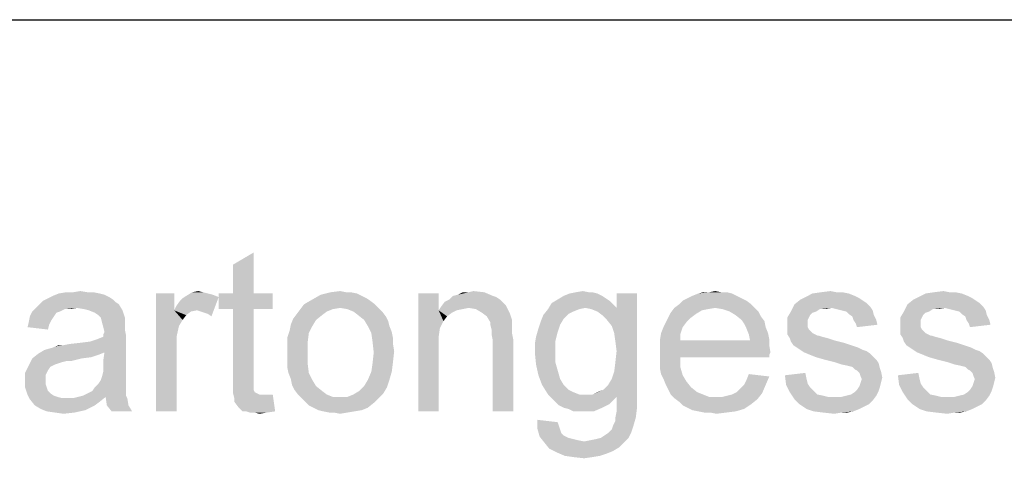
# Model space of a CAD drawing. Units: millimetres. Extents: x 0 to 210, y 0 to 297.
# Drawn here: x 33 to 45, y 108 to 113 of the extents above; entities that cross this region are included whole.
import ezdxf

# ---------------------------------------------------------------- set-up
doc = ezdxf.new("R2010")
doc.units = ezdxf.units.MM
doc.header["$LTSCALE"] = 19.36
doc.layers.get('0').update_dxf_attribs({"linetype": 'CONTINUOUS'})
doc.layers.add('52_NOTE', color=7, linetype='CONTINUOUS')

msp = doc.modelspace()

# ---------------------------------------------------------------- linework, layer by layer
at = {"color": 2, "linetype": 'Continuous'}
msp.add_line((6.4546, 113.0557), (111.4546, 113.0557), dxfattribs=at)
at = {"layer": '52_NOTE', "color": 2, "linetype": 'Continuous'}
for points in [[(35.3992, 109.6846), (35.3992, 110.0401), (35.651, 110.1883)], [(35.3992, 109.6846), (35.651, 110.1883), (35.651, 109.6846)], [(33.6066, 109.6994), (33.6806, 109.6994), (33.251, 109.6846)], [(33.4288, 109.6994), (33.6066, 109.6994), (33.251, 109.6846)], [(33.4288, 109.6994), (33.251, 109.6846), (33.3399, 109.6994)], [(33.251, 109.6846), (33.6806, 109.6994), (33.7547, 109.6846)], [(33.4288, 109.6994), (33.5177, 109.7142), (33.6066, 109.6994)], [(35.0288, 109.6994), (35.088, 109.6846), (34.8214, 109.6549)], [(35.0288, 109.6994), (34.8214, 109.6549), (34.8955, 109.6994)], [(34.8955, 109.6994), (34.9695, 109.7142), (35.0288, 109.6994)], [(36.851, 109.6994), (36.9251, 109.6846), (36.4806, 109.6698)], [(36.7918, 109.6994), (36.851, 109.6994), (36.4806, 109.6698)], [(36.7918, 109.6994), (36.4806, 109.6698), (36.5992, 109.6994)], [(36.5992, 109.6994), (36.7177, 109.7142), (36.7918, 109.6994)], [(38.1103, 109.6549), (38.1695, 109.6698), (38.4955, 109.6994)], [(38.1103, 109.6549), (38.4955, 109.6994), (38.5992, 109.6549)], [(38.3029, 109.6994), (38.4955, 109.6994), (38.1695, 109.6698)], [(38.3029, 109.6994), (38.1695, 109.6698), (38.2288, 109.6994)], [(38.3029, 109.6994), (38.3621, 109.7142), (38.4955, 109.6994)], [(39.7843, 109.6994), (39.8288, 109.6994), (39.5473, 109.6846)], [(39.7843, 109.6994), (39.5473, 109.6846), (39.6214, 109.6994)], [(39.5473, 109.6846), (39.8288, 109.6994), (39.888, 109.6846)], [(39.6214, 109.6994), (39.7103, 109.7142), (39.7843, 109.6994)], [(41.414, 109.6994), (41.488, 109.6994), (41.1325, 109.6846)], [(41.2658, 109.6994), (41.414, 109.6994), (41.1325, 109.6846)], [(41.2658, 109.6994), (41.1325, 109.6846), (41.1918, 109.6994)], [(41.1325, 109.6846), (41.488, 109.6994), (41.5473, 109.6846)], [(41.2658, 109.6994), (41.3399, 109.7142), (41.414, 109.6994)], [(42.8362, 109.6994), (42.9103, 109.6994), (42.5399, 109.6846)], [(42.8362, 109.6994), (42.5399, 109.6846), (42.6436, 109.6994)], [(42.5399, 109.6846), (42.9103, 109.6994), (42.9843, 109.6846)], [(42.6436, 109.6994), (42.7621, 109.7142), (42.8362, 109.6994)], [(44.2288, 109.6994), (44.3029, 109.6994), (43.9325, 109.6846)], [(44.2288, 109.6994), (43.9325, 109.6846), (44.0362, 109.6994)], [(43.9325, 109.6846), (44.3029, 109.6994), (44.3769, 109.6846)], [(44.0362, 109.6994), (44.1547, 109.7142), (44.2288, 109.6994)], [(33.9473, 109.5809), (33.014, 109.5512), (33.0584, 109.5957)], [(33.014, 109.5512), (33.9473, 109.5809), (33.9918, 109.5512)], [(33.9177, 109.6105), (33.0584, 109.5957), (33.1177, 109.6253)], [(33.0584, 109.5957), (33.9177, 109.6105), (33.9473, 109.5809)], [(33.8732, 109.6401), (33.1177, 109.6253), (33.1769, 109.6549)], [(33.1177, 109.6253), (33.8732, 109.6401), (33.9177, 109.6105)], [(33.7547, 109.6846), (33.814, 109.6698), (33.1769, 109.6549)], [(33.7547, 109.6846), (33.1769, 109.6549), (33.251, 109.6846)], [(33.1769, 109.6549), (33.814, 109.6698), (33.8732, 109.6401)], [(34.6732, 109.6846), (34.6732, 109.4772), (34.451, 108.2327)], [(34.6732, 109.6846), (34.451, 108.2327), (34.451, 109.6846)], [(34.6732, 109.4772), (34.7029, 109.5364), (35.2214, 109.6401)], [(34.9547, 109.4772), (34.6732, 109.4772), (35.2214, 109.6401)], [(34.7029, 109.5364), (34.7473, 109.5957), (35.2214, 109.6401)], [(34.7473, 109.5957), (34.7769, 109.6253), (35.2214, 109.6401)], [(35.2214, 109.6401), (34.7769, 109.6253), (34.8214, 109.6549)], [(35.088, 109.6846), (35.1473, 109.6698), (34.8214, 109.6549)], [(34.8214, 109.6549), (35.1473, 109.6698), (35.2214, 109.6401)], [(34.9992, 109.4624), (34.9547, 109.4772), (35.2214, 109.6401)], [(35.0436, 109.4475), (34.9992, 109.4624), (35.2214, 109.6401)], [(35.088, 109.4327), (35.0436, 109.4475), (35.2214, 109.6401)], [(35.088, 109.4327), (35.2214, 109.6401), (35.1325, 109.4031)], [(35.651, 109.6846), (35.888, 109.6846), (35.2214, 109.492)], [(35.3992, 109.6846), (35.651, 109.6846), (35.2214, 109.492)], [(35.3992, 109.6846), (35.2214, 109.492), (35.2214, 109.6846)], [(35.3992, 109.492), (35.2214, 109.492), (35.888, 109.6846)], [(35.651, 109.492), (35.3992, 109.492), (35.888, 109.6846)], [(35.651, 109.492), (35.888, 109.6846), (35.888, 109.492)], [(37.088, 109.5957), (36.2732, 109.5512), (36.3769, 109.6105)], [(36.2732, 109.5512), (37.088, 109.5957), (37.1473, 109.5512)], [(36.9843, 109.6549), (36.3769, 109.6105), (36.4806, 109.6698)], [(36.9843, 109.6549), (37.0436, 109.6253), (36.3769, 109.6105)], [(36.3769, 109.6105), (37.0436, 109.6253), (37.088, 109.5957)], [(36.4806, 109.6698), (36.9251, 109.6846), (36.9843, 109.6549)], [(37.9325, 109.6846), (37.9325, 109.4772), (37.6806, 108.2327)], [(37.9325, 109.6846), (37.6806, 108.2327), (37.6806, 109.6846)], [(38.7325, 109.5661), (37.9621, 109.5216), (38.0066, 109.5809)], [(38.7325, 109.5661), (38.7621, 109.5364), (37.9621, 109.5216)], [(38.688, 109.6105), (38.0066, 109.5809), (38.0658, 109.6105)], [(38.0066, 109.5809), (38.688, 109.6105), (38.7325, 109.5661)], [(38.5992, 109.6549), (38.6436, 109.6401), (38.0658, 109.6105)], [(38.5992, 109.6549), (38.0658, 109.6105), (38.1103, 109.6549)], [(38.0658, 109.6105), (38.6436, 109.6401), (38.688, 109.6105)], [(40.0806, 109.5512), (39.2806, 109.492), (39.3251, 109.5661)], [(40.0362, 109.5957), (39.3251, 109.5661), (39.3992, 109.6105)], [(39.3251, 109.5661), (40.0362, 109.5957), (40.0806, 109.5512)], [(39.9473, 109.6549), (39.9918, 109.6253), (39.3992, 109.6105)], [(39.9473, 109.6549), (39.3992, 109.6105), (39.4732, 109.6549)], [(39.3992, 109.6105), (39.9918, 109.6253), (40.0362, 109.5957)], [(39.888, 109.6846), (39.4732, 109.6549), (39.5473, 109.6846)], [(39.4732, 109.6549), (39.888, 109.6846), (39.9473, 109.6549)], [(40.0066, 109.3587), (40.1251, 109.5068), (40.3769, 109.6846)], [(40.0658, 109.2846), (40.0066, 109.3587), (40.3769, 109.6846)], [(40.0955, 109.1957), (40.0658, 109.2846), (40.3769, 109.6846)], [(40.1103, 109.092), (40.0955, 109.1957), (40.3769, 109.6846)], [(40.0955, 108.7216), (40.1103, 108.8401), (40.3769, 109.6846)], [(40.0955, 108.7216), (40.3769, 109.6846), (40.3769, 108.4253)], [(40.1251, 108.9735), (40.1103, 109.092), (40.3769, 109.6846)], [(40.1103, 108.8401), (40.1251, 108.9735), (40.3769, 109.6846)], [(40.3769, 109.6846), (40.1251, 109.5068), (40.1251, 109.6846)], [(41.7251, 109.5957), (40.8955, 109.5512), (40.9399, 109.5957)], [(40.8955, 109.5512), (41.7251, 109.5957), (41.7843, 109.5512)], [(41.6658, 109.6253), (40.9399, 109.5957), (40.9992, 109.6253)], [(40.9399, 109.5957), (41.6658, 109.6253), (41.7251, 109.5957)], [(41.6066, 109.6549), (40.9992, 109.6253), (41.0584, 109.6549)], [(40.9992, 109.6253), (41.6066, 109.6549), (41.6658, 109.6253)], [(41.5473, 109.6846), (41.0584, 109.6549), (41.1325, 109.6846)], [(41.0584, 109.6549), (41.5473, 109.6846), (41.6066, 109.6549)], [(43.1621, 109.5957), (42.3177, 109.5512), (42.3918, 109.6105)], [(43.1621, 109.5957), (43.2066, 109.5661), (42.3177, 109.5512)], [(42.3177, 109.5512), (43.2066, 109.5661), (43.251, 109.5216)], [(43.1177, 109.6253), (42.3918, 109.6105), (42.451, 109.6401)], [(42.3918, 109.6105), (43.1177, 109.6253), (43.1621, 109.5957)], [(42.9843, 109.6846), (43.0584, 109.6549), (42.451, 109.6401)], [(42.9843, 109.6846), (42.451, 109.6401), (42.5399, 109.6846)], [(42.451, 109.6401), (43.0584, 109.6549), (43.1177, 109.6253)], [(44.5547, 109.5957), (43.7103, 109.5512), (43.7843, 109.6105)], [(44.5547, 109.5957), (44.5992, 109.5661), (43.7103, 109.5512)], [(43.7103, 109.5512), (44.5992, 109.5661), (44.6436, 109.5216)], [(44.5103, 109.6253), (43.7843, 109.6105), (43.8436, 109.6401)], [(43.7843, 109.6105), (44.5103, 109.6253), (44.5547, 109.5957)], [(44.3769, 109.6846), (44.451, 109.6549), (43.8436, 109.6401)], [(44.3769, 109.6846), (43.8436, 109.6401), (43.9325, 109.6846)], [(43.8436, 109.6401), (44.451, 109.6549), (44.5103, 109.6253)], [(33.2658, 109.4624), (33.2214, 109.4475), (32.8955, 109.4031)], [(33.2658, 109.4624), (32.8955, 109.4031), (32.9251, 109.4624)], [(32.8955, 109.4031), (33.2214, 109.4475), (33.1918, 109.4031)], [(33.4732, 109.5068), (33.3251, 109.492), (32.9251, 109.4624)], [(33.4732, 109.5068), (32.9251, 109.4624), (32.9695, 109.5068)], [(32.9251, 109.4624), (33.3251, 109.492), (33.2658, 109.4624)], [(33.9918, 109.5512), (32.9695, 109.5068), (33.014, 109.5512)], [(33.4732, 109.5068), (32.9695, 109.5068), (33.9918, 109.5512)], [(33.3251, 109.492), (33.4732, 109.5068), (33.3992, 109.492)], [(33.5621, 109.492), (33.4732, 109.5068), (33.9918, 109.5512)], [(33.6214, 109.4772), (33.5621, 109.492), (33.9918, 109.5512)], [(33.6214, 109.4772), (33.9918, 109.5512), (34.0362, 109.4772)], [(34.0362, 109.4772), (33.6955, 109.4475), (33.6214, 109.4772)], [(33.7399, 109.4179), (33.6955, 109.4475), (34.0362, 109.4772)], [(33.7695, 109.3883), (33.7399, 109.4179), (34.0362, 109.4772)], [(33.7695, 109.3883), (34.0362, 109.4772), (34.0658, 109.3883)], [(34.6732, 109.4772), (34.7325, 109.2846), (34.451, 108.2327)], [(34.6732, 109.4772), (34.9547, 109.4772), (34.8806, 109.4624)], [(34.6732, 109.4772), (34.8806, 109.4624), (34.8214, 109.4179)], [(34.6732, 109.4772), (34.8214, 109.4179), (34.7769, 109.3587)], [(34.6732, 109.4772), (34.7769, 109.3587), (34.7325, 109.2846)], [(35.651, 109.492), (35.3992, 108.6475), (35.3992, 109.492)], [(35.3992, 108.6475), (35.651, 109.492), (35.651, 108.6327)], [(36.6288, 109.492), (36.5547, 109.4624), (36.1843, 109.4327)], [(36.6288, 109.492), (36.1843, 109.4327), (36.2288, 109.492)], [(36.1843, 109.4327), (36.5547, 109.4624), (36.4955, 109.4179)], [(37.1473, 109.5512), (36.7177, 109.5068), (36.2288, 109.492)], [(37.1473, 109.5512), (36.2288, 109.492), (36.2732, 109.5512)], [(36.2288, 109.492), (36.7177, 109.5068), (36.6288, 109.492)], [(36.7177, 109.5068), (37.1473, 109.5512), (37.1918, 109.5068)], [(37.1918, 109.5068), (36.8066, 109.492), (36.7177, 109.5068)], [(36.8806, 109.4624), (36.8066, 109.492), (37.1918, 109.5068)], [(36.8806, 109.4624), (37.1918, 109.5068), (37.2362, 109.4624)], [(37.2362, 109.4624), (36.9399, 109.4179), (36.8806, 109.4624)], [(36.9399, 109.4179), (37.2362, 109.4624), (37.2806, 109.4031)], [(37.9325, 109.4772), (37.9473, 109.2549), (37.6806, 108.2327)], [(38.3029, 109.5068), (37.9325, 109.4772), (37.9621, 109.5216)], [(38.3029, 109.5068), (38.2288, 109.492), (37.9325, 109.4772)], [(37.9325, 109.4772), (38.2288, 109.492), (38.1547, 109.4772)], [(37.9325, 109.4772), (38.1547, 109.4772), (38.0955, 109.4475)], [(37.9325, 109.4772), (38.0955, 109.4475), (38.0362, 109.4031)], [(37.9325, 109.4772), (38.0362, 109.4031), (37.9918, 109.3438)], [(37.9325, 109.4772), (37.9918, 109.3438), (37.9473, 109.2549)], [(38.3029, 109.5068), (37.9621, 109.5216), (38.7621, 109.5364)], [(38.3918, 109.492), (38.3029, 109.5068), (38.7621, 109.5364)], [(38.4658, 109.4475), (38.3918, 109.492), (38.7621, 109.5364)], [(38.4658, 109.4475), (38.7621, 109.5364), (38.8066, 109.4475)], [(38.8066, 109.4475), (38.5251, 109.4031), (38.4658, 109.4475)], [(38.5251, 109.4031), (38.8066, 109.4475), (38.8362, 109.3587)], [(39.6658, 109.492), (39.5918, 109.4624), (39.2214, 109.4179)], [(39.6658, 109.492), (39.2214, 109.4179), (39.2806, 109.492)], [(39.5918, 109.4624), (39.5325, 109.4327), (39.2214, 109.4179)], [(40.0806, 109.5512), (39.7399, 109.5068), (39.2806, 109.492)], [(39.2806, 109.492), (39.7399, 109.5068), (39.6658, 109.492)], [(39.7399, 109.5068), (40.0806, 109.5512), (40.1251, 109.5068)], [(40.1251, 109.5068), (39.814, 109.492), (39.7399, 109.5068)], [(39.888, 109.4624), (39.814, 109.492), (40.1251, 109.5068)], [(39.9473, 109.4179), (39.888, 109.4624), (40.1251, 109.5068)], [(40.0066, 109.3587), (39.9473, 109.4179), (40.1251, 109.5068)], [(41.1029, 109.4327), (40.7621, 109.3883), (40.7918, 109.4475)], [(41.3399, 109.5068), (41.251, 109.492), (40.7918, 109.4475)], [(41.3399, 109.5068), (40.7918, 109.4475), (40.8362, 109.5068)], [(41.251, 109.492), (41.1769, 109.4772), (40.7918, 109.4475)], [(40.7918, 109.4475), (41.1769, 109.4772), (41.1029, 109.4327)], [(41.7843, 109.5512), (40.8362, 109.5068), (40.8955, 109.5512)], [(41.3399, 109.5068), (40.8362, 109.5068), (41.7843, 109.5512)], [(41.3399, 109.5068), (41.7843, 109.5512), (41.8288, 109.5068)], [(41.8288, 109.5068), (41.4288, 109.492), (41.3399, 109.5068)], [(41.5177, 109.4624), (41.4288, 109.492), (41.8288, 109.5068)], [(41.5177, 109.4624), (41.8288, 109.5068), (41.8732, 109.4624)], [(41.8732, 109.4624), (41.5918, 109.4179), (41.5177, 109.4624)], [(41.5918, 109.4179), (41.8732, 109.4624), (41.9029, 109.4031)], [(42.5843, 109.4624), (42.5399, 109.4475), (42.2288, 109.3883)], [(42.5843, 109.4624), (42.2288, 109.3883), (42.2732, 109.4624)], [(42.5399, 109.4475), (42.5103, 109.4179), (42.2288, 109.3883)], [(42.7769, 109.5068), (42.2732, 109.4624), (42.3177, 109.5512)], [(42.7769, 109.5068), (42.6288, 109.492), (42.2732, 109.4624)], [(42.2732, 109.4624), (42.6288, 109.492), (42.5843, 109.4624)], [(42.3177, 109.5512), (43.251, 109.5216), (42.7769, 109.5068)], [(42.6288, 109.492), (42.7769, 109.5068), (42.7029, 109.492)], [(42.8362, 109.492), (42.7769, 109.5068), (43.251, 109.5216)], [(42.8955, 109.4772), (42.8362, 109.492), (43.251, 109.5216)], [(42.8955, 109.4772), (43.251, 109.5216), (43.2806, 109.4772)], [(43.2806, 109.4772), (42.9547, 109.4624), (42.8955, 109.4772)], [(42.9843, 109.4327), (42.9547, 109.4624), (43.2806, 109.4772)], [(42.9843, 109.4327), (43.2806, 109.4772), (43.2955, 109.4179)], [(43.9769, 109.4624), (43.9325, 109.4475), (43.6214, 109.3883)], [(43.9769, 109.4624), (43.6214, 109.3883), (43.6658, 109.4624)], [(43.9325, 109.4475), (43.9029, 109.4179), (43.6214, 109.3883)], [(44.1695, 109.5068), (43.6658, 109.4624), (43.7103, 109.5512)], [(44.1695, 109.5068), (44.0214, 109.492), (43.6658, 109.4624)], [(43.6658, 109.4624), (44.0214, 109.492), (43.9769, 109.4624)], [(43.7103, 109.5512), (44.6436, 109.5216), (44.1695, 109.5068)], [(44.0214, 109.492), (44.1695, 109.5068), (44.0955, 109.492)], [(44.2288, 109.492), (44.1695, 109.5068), (44.6436, 109.5216)], [(44.288, 109.4772), (44.2288, 109.492), (44.6436, 109.5216)], [(44.288, 109.4772), (44.6436, 109.5216), (44.6732, 109.4772)], [(44.6732, 109.4772), (44.3473, 109.4624), (44.288, 109.4772)], [(44.3769, 109.4327), (44.3473, 109.4624), (44.6732, 109.4772)], [(44.3769, 109.4327), (44.6732, 109.4772), (44.688, 109.4179)], [(33.1325, 109.2994), (32.8658, 109.2698), (32.8806, 109.329)], [(33.1918, 109.4031), (33.1621, 109.3587), (32.8806, 109.329)], [(33.1918, 109.4031), (32.8806, 109.329), (32.8955, 109.4031)], [(32.8806, 109.329), (33.1621, 109.3587), (33.1325, 109.2994)], [(34.0658, 109.3883), (33.7843, 109.329), (33.7695, 109.3883)], [(34.0658, 109.3883), (34.0658, 109.3438), (33.7843, 109.329)], [(33.7843, 109.329), (34.0658, 109.3438), (34.0658, 109.2994)], [(34.0658, 109.2994), (33.7992, 109.2698), (33.7843, 109.329)], [(36.4214, 109.3587), (36.1103, 109.2994), (36.1399, 109.3735)], [(36.1103, 109.2994), (36.4214, 109.3587), (36.3769, 109.2846)], [(36.4955, 109.4179), (36.1399, 109.3735), (36.1843, 109.4327)], [(36.1399, 109.3735), (36.4955, 109.4179), (36.4214, 109.3587)], [(37.2806, 109.4031), (37.014, 109.3587), (36.9399, 109.4179)], [(37.014, 109.3587), (37.2806, 109.4031), (37.3103, 109.3438)], [(37.3103, 109.3438), (37.0584, 109.2846), (37.014, 109.3587)], [(37.0584, 109.2846), (37.3103, 109.3438), (37.3251, 109.2846)], [(38.8362, 109.3587), (38.5695, 109.329), (38.5251, 109.4031)], [(38.5695, 109.329), (38.8362, 109.3587), (38.8362, 109.3142)], [(38.8362, 109.3142), (38.5695, 109.2994), (38.5695, 109.329)], [(39.4288, 109.2994), (39.1621, 109.2549), (39.1918, 109.3438)], [(39.4732, 109.3735), (39.1918, 109.3438), (39.2214, 109.4179)], [(39.1918, 109.3438), (39.4732, 109.3735), (39.4288, 109.2994)], [(39.2214, 109.4179), (39.5325, 109.4327), (39.4732, 109.3735)], [(40.9843, 109.329), (40.7029, 109.2698), (40.7325, 109.329)], [(40.7029, 109.2698), (40.9843, 109.329), (40.9399, 109.2698)], [(41.0436, 109.3883), (40.7325, 109.329), (40.7621, 109.3883)], [(40.7325, 109.329), (41.0436, 109.3883), (40.9843, 109.329)], [(40.7621, 109.3883), (41.1029, 109.4327), (41.0436, 109.3883)], [(41.9029, 109.4031), (41.6658, 109.3587), (41.5918, 109.4179)], [(41.6658, 109.3587), (41.9029, 109.4031), (41.9473, 109.3438)], [(41.9473, 109.3438), (41.6955, 109.3142), (41.6658, 109.3587)], [(41.6955, 109.3142), (41.9473, 109.3438), (41.9621, 109.2698)], [(42.2288, 109.3883), (42.5103, 109.4179), (42.4955, 109.3883)], [(42.4955, 109.3883), (42.4806, 109.3587), (42.2288, 109.2846)], [(42.4955, 109.3883), (42.2288, 109.2846), (42.2288, 109.3883)], [(42.4806, 109.3587), (42.4806, 109.3142), (42.2288, 109.2846)], [(43.2955, 109.4179), (43.0288, 109.4031), (42.9843, 109.4327)], [(43.0436, 109.3587), (43.0288, 109.4031), (43.2955, 109.4179)], [(43.0436, 109.3587), (43.2955, 109.4179), (43.3251, 109.3587)], [(43.3251, 109.3587), (43.0732, 109.3142), (43.0436, 109.3587)], [(43.0732, 109.3142), (43.3251, 109.3587), (43.3399, 109.2994)], [(43.6214, 109.3883), (43.9029, 109.4179), (43.888, 109.3883)], [(43.888, 109.3883), (43.8732, 109.3587), (43.6214, 109.2846)], [(43.888, 109.3883), (43.6214, 109.2846), (43.6214, 109.3883)], [(43.8732, 109.3587), (43.8732, 109.3142), (43.6214, 109.2846)], [(44.688, 109.4179), (44.4214, 109.4031), (44.3769, 109.4327)], [(44.4362, 109.3587), (44.4214, 109.4031), (44.688, 109.4179)], [(44.4362, 109.3587), (44.688, 109.4179), (44.7177, 109.3587)], [(44.7177, 109.3587), (44.4658, 109.3142), (44.4362, 109.3587)], [(44.4658, 109.3142), (44.7177, 109.3587), (44.7325, 109.2994)], [(32.8658, 109.2698), (33.1325, 109.2994), (33.1177, 109.2401)], [(33.7992, 109.2698), (34.0658, 109.2994), (34.0658, 109.2401)], [(34.0658, 109.2401), (33.814, 109.2105), (33.7992, 109.2698)], [(33.7992, 109.1809), (33.814, 109.2105), (34.0658, 109.2401)], [(33.7992, 109.1809), (34.0658, 109.2401), (34.0806, 109.1661)], [(34.7325, 109.2846), (34.7029, 109.1512), (34.451, 108.2327)], [(36.3325, 109.1957), (36.0658, 109.1364), (36.0955, 109.2253)], [(36.3769, 109.2846), (36.0955, 109.2253), (36.1103, 109.2994)], [(36.0955, 109.2253), (36.3769, 109.2846), (36.3325, 109.1957)], [(37.3251, 109.2846), (37.1029, 109.1957), (37.0584, 109.2846)], [(37.3251, 109.2846), (37.3547, 109.2105), (37.1029, 109.1957)], [(37.1029, 109.1957), (37.3547, 109.2105), (37.3695, 109.1364)], [(37.9473, 109.2549), (37.9325, 109.1512), (37.6806, 108.2327)], [(38.5695, 109.2994), (38.8362, 109.3142), (38.8362, 109.2549)], [(38.8362, 109.2549), (38.5843, 109.2401), (38.5695, 109.2994)], [(38.5843, 109.2401), (38.8362, 109.2549), (38.8362, 109.1957)], [(38.8362, 109.1957), (38.5843, 109.1809), (38.5843, 109.2401)], [(39.3992, 109.2105), (39.1325, 109.1512), (39.1621, 109.2549)], [(39.1325, 109.1512), (39.3992, 109.2105), (39.3695, 109.092)], [(39.1621, 109.2549), (39.4288, 109.2994), (39.3992, 109.2105)], [(40.9399, 109.2698), (40.6732, 109.1957), (40.7029, 109.2698)], [(40.6732, 109.1957), (40.9399, 109.2698), (40.9103, 109.1809)], [(41.9621, 109.2698), (41.7251, 109.2549), (41.6955, 109.3142)], [(41.7251, 109.2549), (41.9621, 109.2698), (41.9918, 109.1957)], [(41.9918, 109.1957), (41.7547, 109.1809), (41.7251, 109.2549)], [(42.2288, 109.2846), (42.4806, 109.3142), (42.4806, 109.2698)], [(42.4806, 109.2698), (42.2288, 109.2401), (42.2288, 109.2846)], [(42.2288, 109.2401), (42.4806, 109.2698), (42.4955, 109.2401)], [(42.4955, 109.2401), (42.5399, 109.1957), (42.2288, 109.1809)], [(42.4955, 109.2401), (42.2288, 109.1809), (42.2288, 109.2401)], [(43.3399, 109.2994), (43.088, 109.2698), (43.0732, 109.3142)], [(43.6214, 109.2846), (43.8732, 109.3142), (43.8732, 109.2698)], [(43.8732, 109.2698), (43.6214, 109.2401), (43.6214, 109.2846)], [(43.6214, 109.2401), (43.8732, 109.2698), (43.888, 109.2401)], [(43.888, 109.2401), (43.9325, 109.1957), (43.6214, 109.1809)], [(43.888, 109.2401), (43.6214, 109.1809), (43.6214, 109.2401)], [(44.7325, 109.2994), (44.4806, 109.2698), (44.4658, 109.3142)], [(33.0732, 108.9883), (33.6362, 109.092), (34.0806, 109.1661)], [(33.814, 108.9587), (33.0732, 108.9883), (34.0806, 109.1661)], [(33.0732, 108.9883), (33.1769, 109.0179), (33.6362, 109.092)], [(33.1769, 109.0179), (33.2066, 109.0327), (33.6362, 109.092)], [(33.2066, 109.0327), (33.3103, 109.0475), (33.6362, 109.092)], [(33.3103, 109.0475), (33.5177, 109.0772), (33.6362, 109.092)], [(33.6362, 109.092), (33.7251, 109.1216), (34.0806, 109.1661)], [(33.7251, 109.1216), (33.7992, 109.1512), (34.0806, 109.1661)], [(34.0806, 109.1661), (33.7992, 109.1512), (33.7992, 109.1809)], [(33.7992, 108.8549), (33.814, 108.9587), (34.0806, 109.1661)], [(33.7992, 108.8549), (34.0806, 109.1661), (34.0806, 108.8401)], [(34.7029, 109.1512), (34.7029, 108.9883), (34.451, 108.2327)], [(36.0658, 109.1364), (36.3325, 109.1957), (36.3177, 109.0772)], [(36.3177, 109.0772), (36.0658, 109.0475), (36.0658, 109.1364)], [(37.3695, 109.1364), (37.1177, 109.092), (37.1029, 109.1957)], [(37.1177, 109.092), (37.3695, 109.1364), (37.3695, 109.0624)], [(37.3695, 109.0624), (37.1325, 108.9587), (37.1177, 109.092)], [(37.9325, 109.1512), (37.9325, 109.0179), (37.6806, 108.2327)], [(38.5843, 109.1809), (38.8362, 109.1957), (38.851, 109.1216)], [(38.851, 109.1216), (38.5992, 109.1068), (38.5843, 109.1809)], [(38.5992, 108.2327), (38.5992, 109.1068), (38.851, 109.1216)], [(38.5992, 108.2327), (38.851, 109.1216), (38.851, 108.2327)], [(39.3695, 109.092), (39.1177, 109.0624), (39.1325, 109.1512)], [(39.1177, 109.0624), (39.3695, 109.092), (39.3695, 108.9735)], [(40.9103, 109.1809), (40.6584, 109.1068), (40.6732, 109.1957)], [(40.6584, 109.1068), (40.9103, 109.1809), (40.9103, 109.1068)], [(41.7695, 109.1068), (42.0066, 109.0475), (40.6584, 109.0327)], [(40.9103, 109.1068), (41.7695, 109.1068), (40.6584, 109.0327)], [(40.9103, 109.1068), (40.6584, 109.0327), (40.6584, 109.1068)], [(41.7547, 109.1809), (41.9918, 109.1957), (42.0066, 109.1216)], [(42.0066, 109.1216), (41.7695, 109.1068), (41.7547, 109.1809)], [(41.7695, 109.1068), (42.0066, 109.1216), (42.0066, 109.0475)], [(42.2288, 109.1809), (42.5399, 109.1957), (42.5992, 109.1661)], [(42.5992, 109.1661), (42.2584, 109.1364), (42.2288, 109.1809)], [(42.614, 109.1661), (42.6584, 109.1512), (42.2584, 109.1364)], [(42.5992, 109.1661), (42.614, 109.1661), (42.2584, 109.1364)], [(42.2584, 109.1364), (42.6584, 109.1512), (42.7177, 109.1364)], [(42.7177, 109.1364), (42.2732, 109.092), (42.2584, 109.1364)], [(42.7177, 109.1364), (42.8066, 109.1068), (42.2732, 109.092)], [(42.2732, 109.092), (42.8066, 109.1068), (42.9251, 109.0772)], [(42.9251, 109.0772), (42.3029, 109.0475), (42.2732, 109.092)], [(43.6214, 109.1809), (43.9325, 109.1957), (43.9918, 109.1661)], [(43.9918, 109.1661), (43.651, 109.1364), (43.6214, 109.1809)], [(44.0066, 109.1661), (44.051, 109.1512), (43.651, 109.1364)], [(43.9918, 109.1661), (44.0066, 109.1661), (43.651, 109.1364)], [(43.651, 109.1364), (44.051, 109.1512), (44.1103, 109.1364)], [(44.1103, 109.1364), (43.6658, 109.092), (43.651, 109.1364)], [(44.1103, 109.1364), (44.1992, 109.1068), (43.6658, 109.092)], [(43.6658, 109.092), (44.1992, 109.1068), (44.3177, 109.0772)], [(44.3177, 109.0772), (43.6955, 109.0475), (43.6658, 109.092)], [(33.814, 108.9587), (32.9992, 108.9438), (33.0732, 108.9883)], [(32.9992, 108.9438), (33.814, 108.9587), (33.7399, 108.929)], [(33.3103, 109.0475), (33.2066, 109.0327), (33.251, 109.0475)], [(33.3103, 109.0475), (33.3843, 109.0624), (33.5177, 109.0772)], [(34.451, 108.2327), (34.7029, 108.9883), (34.7029, 108.2327)], [(36.0658, 108.9587), (36.0658, 109.0475), (36.3177, 109.0772)], [(36.0658, 108.9587), (36.3177, 109.0772), (36.3177, 108.9587)], [(36.3177, 108.9587), (36.0658, 108.8698), (36.0658, 108.9587)], [(36.0658, 108.8698), (36.3177, 108.9587), (36.3177, 108.8253)], [(37.3695, 108.8401), (37.1177, 108.8253), (37.1325, 108.9587)], [(37.3695, 109.0624), (37.3843, 108.9735), (37.1325, 108.9587)], [(37.1325, 108.9587), (37.3843, 108.9735), (37.3695, 108.8401)], [(37.6806, 108.2327), (37.9325, 109.0179), (37.9325, 108.2327)], [(39.3695, 108.9735), (39.1177, 108.9587), (39.1177, 109.0624)], [(39.1177, 108.9587), (39.3695, 108.9735), (39.3695, 108.8401)], [(39.3695, 108.8401), (39.1325, 108.8105), (39.1177, 108.9587)], [(40.6584, 109.0327), (42.0066, 109.0475), (42.0214, 108.9587)], [(42.0214, 108.9587), (40.6584, 108.9438), (40.6584, 109.0327)], [(40.6584, 108.9438), (42.0214, 108.9587), (42.0066, 108.929)], [(42.3029, 109.0475), (42.9251, 109.0772), (43.014, 109.0475)], [(43.014, 109.0475), (42.3473, 109.0179), (42.3029, 109.0475)], [(42.3473, 109.0179), (43.014, 109.0475), (43.1029, 109.0179)], [(43.1029, 109.0179), (42.3918, 108.9883), (42.3473, 109.0179)], [(42.3918, 108.9883), (43.1029, 109.0179), (43.1621, 108.9883)], [(43.1621, 108.9883), (42.4362, 108.9587), (42.3918, 108.9883)], [(43.1621, 108.9883), (43.2066, 108.9735), (42.4362, 108.9587)], [(42.4362, 108.9587), (43.2066, 108.9735), (43.251, 108.9438)], [(43.251, 108.9438), (42.5103, 108.929), (42.4362, 108.9587)], [(43.6955, 109.0475), (44.3177, 109.0772), (44.4066, 109.0475)], [(44.4066, 109.0475), (43.7399, 109.0179), (43.6955, 109.0475)], [(43.7399, 109.0179), (44.4066, 109.0475), (44.4955, 109.0179)], [(44.4955, 109.0179), (43.7843, 108.9883), (43.7399, 109.0179)], [(43.7843, 108.9883), (44.4955, 109.0179), (44.5547, 108.9883)], [(44.5547, 108.9883), (43.8288, 108.9587), (43.7843, 108.9883)], [(44.5547, 108.9883), (44.5992, 108.9735), (43.8288, 108.9587)], [(43.8288, 108.9587), (44.5992, 108.9735), (44.6436, 108.9438)], [(44.6436, 108.9438), (43.9029, 108.929), (43.8288, 108.9587)], [(33.5325, 108.8846), (33.3547, 108.8549), (32.8806, 108.7957)], [(33.5325, 108.8846), (32.8806, 108.7957), (32.9251, 108.8846)], [(33.3547, 108.8549), (33.2955, 108.8401), (32.8806, 108.7957)], [(33.2955, 108.8401), (33.251, 108.8253), (32.8806, 108.7957)], [(33.7399, 108.929), (32.9251, 108.8846), (32.9992, 108.9438)], [(33.7399, 108.929), (33.651, 108.8994), (32.9251, 108.8846)], [(32.9251, 108.8846), (33.651, 108.8994), (33.5325, 108.8846)], [(33.3547, 108.8549), (33.5325, 108.8846), (33.414, 108.8549)], [(34.0806, 108.8401), (33.7992, 108.7809), (33.7992, 108.8549)], [(33.7992, 108.7809), (34.0806, 108.8401), (34.0806, 108.7512)], [(36.3177, 108.8253), (36.0658, 108.7809), (36.0658, 108.8698)], [(37.1029, 108.7216), (37.1177, 108.8253), (37.3695, 108.8401)], [(37.1029, 108.7216), (37.3695, 108.8401), (37.3547, 108.7216)], [(39.1325, 108.8105), (39.3695, 108.8401), (39.3992, 108.7364)], [(40.6584, 108.9438), (42.0066, 108.929), (40.9103, 108.8994)], [(40.9103, 108.8994), (40.6584, 108.8549), (40.6584, 108.9438)], [(40.6584, 108.8549), (40.9103, 108.8994), (40.9103, 108.7809)], [(40.9103, 108.7809), (40.6584, 108.7661), (40.6584, 108.8549)], [(40.9103, 108.8994), (42.0066, 108.929), (42.0066, 108.8994)], [(42.5843, 108.8994), (42.5103, 108.929), (43.251, 108.9438)], [(42.5843, 108.8994), (43.251, 108.9438), (43.2955, 108.8994)], [(43.2955, 108.8994), (42.688, 108.8698), (42.5843, 108.8994)], [(42.688, 108.8698), (43.2955, 108.8994), (43.3251, 108.8698)], [(43.3251, 108.8698), (42.8066, 108.8401), (42.688, 108.8698)], [(42.8066, 108.8401), (43.3251, 108.8698), (43.3547, 108.8253)], [(43.3547, 108.8253), (42.8955, 108.8105), (42.8066, 108.8401)], [(43.9769, 108.8994), (43.9029, 108.929), (44.6436, 108.9438)], [(43.9769, 108.8994), (44.6436, 108.9438), (44.688, 108.8994)], [(44.688, 108.8994), (44.0806, 108.8698), (43.9769, 108.8994)], [(44.0806, 108.8698), (44.688, 108.8994), (44.7177, 108.8698)], [(44.7177, 108.8698), (44.1992, 108.8401), (44.0806, 108.8698)], [(44.1992, 108.8401), (44.7177, 108.8698), (44.7473, 108.8253)], [(44.7473, 108.8253), (44.288, 108.8105), (44.1992, 108.8401)], [(33.1473, 108.7809), (32.8362, 108.7068), (32.8806, 108.7957)], [(33.1473, 108.7809), (33.1177, 108.7364), (32.8362, 108.7068)], [(32.8362, 108.7068), (33.1177, 108.7364), (33.088, 108.6772)], [(33.251, 108.8253), (33.2066, 108.8105), (32.8806, 108.7957)], [(32.8806, 108.7957), (33.2066, 108.8105), (33.1473, 108.7809)], [(34.0806, 108.6772), (33.7843, 108.6624), (33.7992, 108.7216)], [(34.0806, 108.7512), (33.7992, 108.7216), (33.7992, 108.7809)], [(33.7992, 108.7216), (34.0806, 108.7512), (34.0806, 108.6772)], [(36.0806, 108.7068), (36.0658, 108.7809), (36.3177, 108.8253)], [(36.0806, 108.7068), (36.3177, 108.8253), (36.3325, 108.7068)], [(37.3547, 108.7216), (37.0584, 108.6179), (37.1029, 108.7216)], [(37.0584, 108.6179), (37.3547, 108.7216), (37.3251, 108.6179)], [(39.3992, 108.7364), (39.1621, 108.6772), (39.1325, 108.8105)], [(39.1621, 108.6772), (39.3992, 108.7364), (39.4288, 108.6327)], [(40.3769, 108.4253), (40.0658, 108.6327), (40.0955, 108.7216)], [(40.6732, 108.692), (40.6584, 108.7661), (40.9103, 108.7809)], [(40.6732, 108.692), (40.9103, 108.7809), (40.9399, 108.6772)], [(42.9695, 108.7957), (42.8955, 108.8105), (43.3547, 108.8253)], [(43.0288, 108.7809), (42.9695, 108.7957), (43.3547, 108.8253)], [(43.0288, 108.7809), (43.3547, 108.8253), (43.3695, 108.7661)], [(43.3695, 108.7661), (43.0584, 108.7512), (43.0288, 108.7809)], [(43.088, 108.7364), (43.0584, 108.7512), (43.3695, 108.7661)], [(43.088, 108.7364), (43.3695, 108.7661), (43.3843, 108.7216)], [(43.3843, 108.7216), (43.1177, 108.7068), (43.088, 108.7364)], [(43.1325, 108.6624), (43.1177, 108.7068), (43.3843, 108.7216)], [(43.1325, 108.6624), (43.3843, 108.7216), (43.3992, 108.6475)], [(44.3621, 108.7957), (44.288, 108.8105), (44.7473, 108.8253)], [(44.4214, 108.7809), (44.3621, 108.7957), (44.7473, 108.8253)], [(44.4214, 108.7809), (44.7473, 108.8253), (44.7621, 108.7661)], [(44.7621, 108.7661), (44.451, 108.7512), (44.4214, 108.7809)], [(44.4806, 108.7364), (44.451, 108.7512), (44.7621, 108.7661)], [(44.4806, 108.7364), (44.7621, 108.7661), (44.7769, 108.7216)], [(44.7769, 108.7216), (44.5103, 108.7068), (44.4806, 108.7364)], [(44.5251, 108.6624), (44.5103, 108.7068), (44.7769, 108.7216)], [(44.5251, 108.6624), (44.7769, 108.7216), (44.7918, 108.6475)], [(33.088, 108.6772), (32.8362, 108.6031), (32.8362, 108.7068)], [(33.088, 108.6772), (33.088, 108.6179), (32.8362, 108.6031)], [(32.8362, 108.6031), (33.088, 108.6179), (33.088, 108.5735)], [(33.088, 108.5735), (32.8362, 108.529), (32.8362, 108.6031)], [(34.0806, 108.6179), (33.7399, 108.5735), (33.7695, 108.6179)], [(33.7399, 108.5735), (34.0806, 108.6179), (34.0806, 108.5587)], [(33.7695, 108.6179), (33.7843, 108.6624), (34.0806, 108.6772)], [(33.7695, 108.6179), (34.0806, 108.6772), (34.0806, 108.6179)], [(35.651, 108.6327), (35.3992, 108.5438), (35.3992, 108.6475)], [(35.651, 108.6327), (35.651, 108.5883), (35.3992, 108.5438)], [(36.3325, 108.7068), (36.1103, 108.6327), (36.0806, 108.7068)], [(36.1103, 108.6327), (36.3325, 108.7068), (36.3769, 108.6179)], [(36.3769, 108.6179), (36.1251, 108.5587), (36.1103, 108.6327)], [(36.1251, 108.5587), (36.3769, 108.6179), (36.4214, 108.5438)], [(37.3251, 108.6179), (37.014, 108.5438), (37.0584, 108.6179)], [(37.014, 108.5438), (37.3251, 108.6179), (37.2955, 108.529)], [(39.4288, 108.6327), (39.2066, 108.5587), (39.1621, 108.6772)], [(39.2066, 108.5587), (39.4288, 108.6327), (39.4732, 108.5587)], [(40.3769, 108.4253), (40.0214, 108.5587), (40.0658, 108.6327)], [(40.9399, 108.6772), (40.7029, 108.6327), (40.6732, 108.692)], [(40.7029, 108.6327), (40.9399, 108.6772), (40.9843, 108.6031)], [(40.9843, 108.6031), (40.7325, 108.5587), (40.7029, 108.6327)], [(40.7325, 108.5587), (40.9843, 108.6031), (41.0436, 108.529)], [(41.6955, 108.5587), (41.7251, 108.6179), (42.0066, 108.6624)], [(41.6955, 108.5587), (42.0066, 108.6624), (41.9621, 108.5587)], [(42.0066, 108.6624), (41.7251, 108.6179), (41.7547, 108.692)], [(42.1992, 108.6772), (42.451, 108.7068), (42.4658, 108.6327)], [(42.4658, 108.6327), (42.214, 108.5587), (42.1992, 108.6772)], [(42.4658, 108.6327), (42.4806, 108.5735), (42.214, 108.5587)], [(43.3992, 108.6475), (43.1473, 108.6327), (43.1325, 108.6624)], [(43.1325, 108.5883), (43.1473, 108.6327), (43.3992, 108.6475)], [(43.1325, 108.5883), (43.3992, 108.6475), (43.3843, 108.5883)], [(43.5918, 108.6772), (43.8436, 108.7068), (43.8584, 108.6327)], [(43.8584, 108.6327), (43.6066, 108.5587), (43.5918, 108.6772)], [(43.8584, 108.6327), (43.8732, 108.5735), (43.6066, 108.5587)], [(44.7918, 108.6475), (44.5399, 108.6327), (44.5251, 108.6624)], [(44.5251, 108.5883), (44.5399, 108.6327), (44.7918, 108.6475)], [(44.5251, 108.5883), (44.7918, 108.6475), (44.7769, 108.5883)], [(32.8362, 108.529), (33.088, 108.5735), (33.1029, 108.529)], [(33.1029, 108.529), (32.8658, 108.4401), (32.8362, 108.529)], [(33.1029, 108.529), (33.1177, 108.4846), (32.8658, 108.4401)], [(33.1177, 108.4846), (33.1473, 108.4549), (32.8658, 108.4401)], [(34.0806, 108.4698), (33.6066, 108.4549), (33.6658, 108.4846)], [(34.0806, 108.4994), (33.6658, 108.4846), (33.6955, 108.529)], [(33.6658, 108.4846), (34.0806, 108.4994), (34.0806, 108.4698)], [(34.0806, 108.5587), (33.6955, 108.529), (33.7399, 108.5735)], [(33.6955, 108.529), (34.0806, 108.5587), (34.0806, 108.4994)], [(35.3992, 108.5438), (35.651, 108.5883), (35.651, 108.5438)], [(35.651, 108.5438), (35.651, 108.5142), (35.3992, 108.4549)], [(35.651, 108.5438), (35.3992, 108.4549), (35.3992, 108.5438)], [(35.651, 108.5142), (35.651, 108.4994), (35.3992, 108.4549)], [(35.651, 108.4994), (35.6658, 108.4698), (35.3992, 108.4549)], [(36.4214, 108.5438), (36.1547, 108.4994), (36.1251, 108.5587)], [(36.1547, 108.4994), (36.4214, 108.5438), (36.4955, 108.4846)], [(36.4955, 108.4846), (36.1992, 108.4401), (36.1547, 108.4994)], [(36.1992, 108.4401), (36.4955, 108.4846), (36.5547, 108.4401)], [(37.251, 108.4549), (36.8806, 108.4401), (36.9547, 108.4846)], [(37.2955, 108.529), (36.9547, 108.4846), (37.014, 108.5438)], [(36.9547, 108.4846), (37.2955, 108.529), (37.251, 108.4549)], [(39.4732, 108.5587), (39.2806, 108.4401), (39.2066, 108.5587)], [(39.4732, 108.5587), (39.5325, 108.4994), (39.2806, 108.4401)], [(39.5325, 108.4994), (39.5918, 108.4698), (39.2806, 108.4401)], [(39.8288, 108.4401), (39.888, 108.4698), (39.9621, 108.4994)], [(40.3769, 108.4253), (39.8288, 108.4401), (39.9621, 108.4994)], [(40.3769, 108.4253), (39.9621, 108.4994), (40.0214, 108.5587)], [(41.0436, 108.529), (40.7621, 108.4994), (40.7325, 108.5587)], [(40.7621, 108.4994), (41.0436, 108.529), (41.1177, 108.4698)], [(41.1177, 108.4698), (40.7918, 108.4401), (40.7621, 108.4994)], [(41.6066, 108.4698), (41.651, 108.5142), (41.9621, 108.5587)], [(41.6066, 108.4698), (41.9621, 108.5587), (41.9177, 108.4549)], [(41.9621, 108.5587), (41.651, 108.5142), (41.6955, 108.5587)], [(42.214, 108.5587), (42.4806, 108.5735), (42.5103, 108.529)], [(42.5103, 108.529), (42.2584, 108.4698), (42.214, 108.5587)], [(42.5103, 108.529), (42.5547, 108.4846), (42.2584, 108.4698)], [(42.2584, 108.4698), (42.5547, 108.4846), (42.5992, 108.4401)], [(42.9547, 108.4253), (43.014, 108.4401), (43.3547, 108.4846)], [(42.9547, 108.4253), (43.3547, 108.4846), (43.3251, 108.4253)], [(43.014, 108.4401), (43.0584, 108.4698), (43.3547, 108.4846)], [(43.3547, 108.4846), (43.0584, 108.4698), (43.088, 108.4994)], [(43.3695, 108.529), (43.088, 108.4994), (43.1177, 108.5438)], [(43.088, 108.4994), (43.3695, 108.529), (43.3547, 108.4846)], [(43.3843, 108.5883), (43.1177, 108.5438), (43.1325, 108.5883)], [(43.1177, 108.5438), (43.3843, 108.5883), (43.3695, 108.529)], [(43.6066, 108.5587), (43.8732, 108.5735), (43.9029, 108.529)], [(43.9029, 108.529), (43.651, 108.4698), (43.6066, 108.5587)], [(43.9029, 108.529), (43.9473, 108.4846), (43.651, 108.4698)], [(43.651, 108.4698), (43.9473, 108.4846), (43.9918, 108.4401)], [(44.3473, 108.4253), (44.4066, 108.4401), (44.7473, 108.4846)], [(44.3473, 108.4253), (44.7473, 108.4846), (44.7177, 108.4253)], [(44.4066, 108.4401), (44.451, 108.4698), (44.7473, 108.4846)], [(44.7473, 108.4846), (44.451, 108.4698), (44.4806, 108.4994)], [(44.7621, 108.529), (44.4806, 108.4994), (44.5103, 108.5438)], [(44.4806, 108.4994), (44.7621, 108.529), (44.7473, 108.4846)], [(44.7769, 108.5883), (44.5103, 108.5438), (44.5251, 108.5883)], [(44.5103, 108.5438), (44.7769, 108.5883), (44.7621, 108.529)], [(32.8658, 108.4401), (33.1473, 108.4549), (33.1918, 108.4253)], [(33.1918, 108.4253), (32.8955, 108.3809), (32.8658, 108.4401)], [(33.1918, 108.4253), (33.2362, 108.4105), (32.8955, 108.3809)], [(33.2362, 108.4105), (33.2955, 108.3957), (32.8955, 108.3809)], [(33.3695, 108.3957), (33.4288, 108.3957), (32.8955, 108.3809)], [(33.2955, 108.3957), (33.3695, 108.3957), (32.8955, 108.3809)], [(33.7547, 108.3512), (32.8955, 108.3809), (33.4288, 108.3957)], [(33.7547, 108.3512), (32.9547, 108.3068), (32.8955, 108.3809)], [(32.9547, 108.3068), (33.7547, 108.3512), (33.6955, 108.3068)], [(33.8288, 108.4105), (33.4288, 108.3957), (33.488, 108.4105)], [(33.4288, 108.3957), (33.8288, 108.4105), (33.7547, 108.3512)], [(34.0806, 108.4253), (33.488, 108.4105), (33.5473, 108.4253)], [(33.8288, 108.4105), (33.488, 108.4105), (34.0806, 108.4253)], [(33.5473, 108.4253), (33.6066, 108.4549), (34.0806, 108.4698)], [(33.5473, 108.4253), (34.0806, 108.4698), (34.0806, 108.4253)], [(33.8288, 108.4105), (34.0806, 108.4253), (34.0955, 108.3957)], [(34.0955, 108.3957), (33.8436, 108.3068), (33.8288, 108.4105)], [(33.8436, 108.3068), (34.0955, 108.3957), (34.1103, 108.3068)], [(35.3992, 108.4549), (35.6658, 108.4698), (35.6955, 108.4549)], [(35.6955, 108.4549), (35.414, 108.3957), (35.3992, 108.4549)], [(35.6955, 108.4549), (35.7251, 108.4401), (35.414, 108.3957)], [(35.8288, 108.4401), (35.888, 108.4401), (35.414, 108.3957)], [(35.7843, 108.4401), (35.8288, 108.4401), (35.414, 108.3957)], [(35.7251, 108.4401), (35.7843, 108.4401), (35.414, 108.3957)], [(35.414, 108.3512), (35.414, 108.3957), (35.888, 108.4401)], [(35.4584, 108.292), (35.414, 108.3512), (35.888, 108.4401)], [(35.5177, 108.2327), (35.4584, 108.292), (35.888, 108.4401)], [(35.5621, 108.2327), (35.5177, 108.2327), (35.888, 108.4401)], [(35.5621, 108.2327), (35.888, 108.4401), (35.9177, 108.2327)], [(36.5547, 108.4401), (36.2436, 108.3957), (36.1992, 108.4401)], [(36.5547, 108.4401), (36.6288, 108.4105), (36.2436, 108.3957)], [(36.7177, 108.4105), (36.8066, 108.4105), (36.2436, 108.3957)], [(36.6288, 108.4105), (36.7177, 108.4105), (36.2436, 108.3957)], [(37.1918, 108.3957), (36.2436, 108.3957), (36.8066, 108.4105)], [(37.1918, 108.3957), (36.288, 108.3512), (36.2436, 108.3957)], [(36.288, 108.3512), (37.1918, 108.3957), (37.1325, 108.3364)], [(37.1325, 108.3364), (36.3325, 108.3068), (36.288, 108.3512)], [(36.8066, 108.4105), (36.8806, 108.4401), (37.251, 108.4549)], [(36.8066, 108.4105), (37.251, 108.4549), (37.1918, 108.3957)], [(39.2806, 108.4401), (39.5918, 108.4698), (39.6658, 108.4401)], [(39.6658, 108.4401), (39.3251, 108.3957), (39.2806, 108.4401)], [(39.8288, 108.4401), (40.3769, 108.4253), (39.3251, 108.3957)], [(39.7399, 108.4401), (39.8288, 108.4401), (39.3251, 108.3957)], [(39.6658, 108.4401), (39.7399, 108.4401), (39.3251, 108.3957)], [(40.3769, 108.4253), (40.1251, 108.4105), (39.3251, 108.3957)], [(39.3695, 108.3512), (39.3251, 108.3957), (40.1251, 108.4105)], [(39.3695, 108.3512), (40.1251, 108.4105), (40.0362, 108.3216)], [(40.0362, 108.3216), (39.414, 108.3068), (39.3695, 108.3512)], [(40.1251, 108.292), (40.1251, 108.4105), (40.3769, 108.4253)], [(40.1251, 108.292), (40.3769, 108.4253), (40.3769, 108.2772)], [(40.7918, 108.4401), (41.1177, 108.4698), (41.1918, 108.4401)], [(41.1918, 108.4401), (40.8362, 108.3957), (40.7918, 108.4401)], [(41.1918, 108.4401), (41.2658, 108.4105), (40.8362, 108.3957)], [(41.3547, 108.4105), (41.4288, 108.4105), (40.8362, 108.3957)], [(41.2658, 108.4105), (41.3547, 108.4105), (40.8362, 108.3957)], [(41.8584, 108.3809), (40.8362, 108.3957), (41.4288, 108.4105)], [(41.8584, 108.3809), (40.8955, 108.3512), (40.8362, 108.3957)], [(40.8955, 108.3512), (41.8584, 108.3809), (41.7843, 108.3216)], [(41.7843, 108.3216), (40.9399, 108.3068), (40.8955, 108.3512)], [(41.4288, 108.4105), (41.488, 108.4253), (41.9177, 108.4549)], [(41.4288, 108.4105), (41.9177, 108.4549), (41.8584, 108.3809)], [(41.488, 108.4253), (41.5473, 108.4401), (41.9177, 108.4549)], [(41.9177, 108.4549), (41.5473, 108.4401), (41.6066, 108.4698)], [(42.5992, 108.4401), (42.3177, 108.3809), (42.2584, 108.4698)], [(42.5992, 108.4401), (42.6732, 108.4253), (42.3177, 108.3809)], [(42.6732, 108.4253), (42.7325, 108.4105), (42.3177, 108.3809)], [(42.3177, 108.3809), (42.8955, 108.4105), (43.3251, 108.4253)], [(42.3177, 108.3809), (43.3251, 108.4253), (43.2806, 108.3661)], [(42.8066, 108.4105), (42.8955, 108.4105), (42.3177, 108.3809)], [(42.7325, 108.4105), (42.8066, 108.4105), (42.3177, 108.3809)], [(43.2806, 108.3661), (42.3769, 108.3216), (42.3177, 108.3809)], [(42.3769, 108.3216), (43.2806, 108.3661), (43.2362, 108.3216)], [(43.3251, 108.4253), (42.8955, 108.4105), (42.9547, 108.4253)], [(43.9918, 108.4401), (43.7103, 108.3809), (43.651, 108.4698)], [(43.9918, 108.4401), (44.0658, 108.4253), (43.7103, 108.3809)], [(44.0658, 108.4253), (44.1251, 108.4105), (43.7103, 108.3809)], [(43.7103, 108.3809), (44.288, 108.4105), (44.7177, 108.4253)], [(43.7103, 108.3809), (44.7177, 108.4253), (44.6732, 108.3661)], [(44.1992, 108.4105), (44.288, 108.4105), (43.7103, 108.3809)], [(44.1251, 108.4105), (44.1992, 108.4105), (43.7103, 108.3809)], [(44.6732, 108.3661), (43.7695, 108.3216), (43.7103, 108.3809)], [(43.7695, 108.3216), (44.6732, 108.3661), (44.6288, 108.3216)], [(44.7177, 108.4253), (44.288, 108.4105), (44.3473, 108.4253)], [(33.6955, 108.3068), (33.0288, 108.2624), (32.9547, 108.3068)], [(33.6955, 108.3068), (33.6362, 108.2772), (33.0288, 108.2624)], [(33.0288, 108.2624), (33.6362, 108.2772), (33.5769, 108.2475)], [(33.5769, 108.2475), (33.1029, 108.2327), (33.0288, 108.2624)], [(33.2066, 108.2179), (33.1029, 108.2327), (33.5769, 108.2475)], [(33.2066, 108.2179), (33.5769, 108.2475), (33.4436, 108.2179)], [(34.1103, 108.3068), (33.9029, 108.2327), (33.8436, 108.3068)], [(33.9029, 108.2327), (34.1103, 108.3068), (34.1547, 108.2327)], [(35.9177, 108.2327), (35.6066, 108.2179), (35.5621, 108.2327)], [(35.6658, 108.2179), (35.6066, 108.2179), (35.9177, 108.2327)], [(35.6658, 108.2179), (35.9177, 108.2327), (35.814, 108.2179)], [(36.3918, 108.2772), (36.3325, 108.3068), (37.1325, 108.3364)], [(36.3918, 108.2772), (37.1325, 108.3364), (37.0584, 108.2772)], [(37.0584, 108.2772), (36.451, 108.2475), (36.3918, 108.2772)], [(36.451, 108.2475), (37.0584, 108.2772), (36.9843, 108.2475)], [(36.9843, 108.2475), (36.5103, 108.2327), (36.451, 108.2475)], [(36.5103, 108.2327), (36.9843, 108.2475), (36.8955, 108.2327)], [(36.8955, 108.2327), (36.5843, 108.2179), (36.5103, 108.2327)], [(36.6436, 108.2179), (36.5843, 108.2179), (36.8955, 108.2327)], [(36.6436, 108.2179), (36.8955, 108.2327), (36.8066, 108.2179)], [(39.4732, 108.2772), (39.414, 108.3068), (40.0362, 108.3216)], [(39.4732, 108.2772), (40.0362, 108.3216), (39.9473, 108.2772)], [(39.9473, 108.2772), (39.5325, 108.2624), (39.4732, 108.2772)], [(39.5918, 108.2327), (39.5325, 108.2624), (39.9473, 108.2772)], [(39.6658, 108.2327), (39.5918, 108.2327), (39.9473, 108.2772)], [(39.7251, 108.2327), (39.6658, 108.2327), (39.9473, 108.2772)], [(39.7251, 108.2327), (39.9473, 108.2772), (39.8436, 108.2327)], [(40.1103, 108.1587), (40.1251, 108.2327), (40.3769, 108.2772)], [(40.1103, 108.1587), (40.3769, 108.2772), (40.3621, 108.1587)], [(40.3769, 108.2772), (40.1251, 108.2327), (40.1251, 108.292)], [(40.9992, 108.2772), (40.9399, 108.3068), (41.7843, 108.3216)], [(40.9992, 108.2772), (41.7843, 108.3216), (41.6955, 108.2624)], [(41.6955, 108.2624), (41.0584, 108.2475), (40.9992, 108.2772)], [(41.1325, 108.2327), (41.0584, 108.2475), (41.6955, 108.2624)], [(41.1325, 108.2327), (41.6955, 108.2624), (41.5918, 108.2327)], [(41.5918, 108.2327), (41.2066, 108.2179), (41.1325, 108.2327)], [(41.2806, 108.2179), (41.2066, 108.2179), (41.5918, 108.2327)], [(41.2806, 108.2179), (41.5918, 108.2327), (41.4732, 108.2179)], [(43.2362, 108.3216), (42.4658, 108.2624), (42.3769, 108.3216)], [(43.2362, 108.3216), (43.1769, 108.292), (42.4658, 108.2624)], [(42.4658, 108.2624), (43.1769, 108.292), (43.1177, 108.2624)], [(43.1177, 108.2624), (42.5547, 108.2327), (42.4658, 108.2624)], [(42.5547, 108.2327), (43.1177, 108.2624), (43.0436, 108.2327)], [(43.0436, 108.2327), (42.6732, 108.2179), (42.5547, 108.2327)], [(42.8955, 108.2179), (42.6732, 108.2179), (43.0436, 108.2327)], [(42.8955, 108.2179), (43.0436, 108.2327), (42.9695, 108.2179)], [(44.6288, 108.3216), (43.8584, 108.2624), (43.7695, 108.3216)], [(44.6288, 108.3216), (44.5695, 108.292), (43.8584, 108.2624)], [(43.8584, 108.2624), (44.5695, 108.292), (44.5103, 108.2624)], [(44.5103, 108.2624), (43.9473, 108.2327), (43.8584, 108.2624)], [(43.9473, 108.2327), (44.5103, 108.2624), (44.4362, 108.2327)], [(44.4362, 108.2327), (44.0658, 108.2179), (43.9473, 108.2327)], [(44.288, 108.2179), (44.0658, 108.2179), (44.4362, 108.2327)], [(44.288, 108.2179), (44.4362, 108.2327), (44.3621, 108.2179)], [(33.4436, 108.2179), (33.3103, 108.2031), (33.2066, 108.2179)], [(35.814, 108.2179), (35.7251, 108.2031), (35.6658, 108.2179)], [(36.8066, 108.2179), (36.7177, 108.2031), (36.6436, 108.2179)], [(39.3992, 108.0994), (39.1473, 108.0253), (39.1473, 108.129)], [(40.0806, 108.0549), (40.1103, 108.1142), (40.3621, 108.1587)], [(40.0806, 108.0549), (40.3621, 108.1587), (40.3325, 108.0549)], [(40.3621, 108.1587), (40.1103, 108.1142), (40.1103, 108.1587)], [(41.4732, 108.2179), (41.3547, 108.2031), (41.2806, 108.2179)], [(42.8955, 108.2179), (42.8066, 108.2031), (42.6732, 108.2179)], [(44.288, 108.2179), (44.1992, 108.2031), (44.0658, 108.2179)], [(39.3992, 108.0994), (39.414, 108.0549), (39.1473, 108.0253)], [(39.1473, 108.0253), (39.414, 108.0549), (39.4288, 108.0105)], [(39.4288, 108.0105), (39.1769, 107.9216), (39.1473, 108.0253)], [(39.4288, 108.0105), (39.4436, 107.9661), (39.1769, 107.9216)], [(40.0214, 107.9661), (40.0658, 108.0105), (40.3325, 108.0549)], [(40.0214, 107.9661), (40.3325, 108.0549), (40.3029, 107.9661)], [(40.3325, 108.0549), (40.0658, 108.0105), (40.0806, 108.0549)], [(39.4436, 107.9661), (39.4732, 107.9364), (39.1769, 107.9216)], [(39.1769, 107.9216), (39.4732, 107.9364), (39.5325, 107.9068)], [(39.5325, 107.9068), (39.2362, 107.8475), (39.1769, 107.9216)], [(39.5325, 107.9068), (39.5918, 107.892), (39.2362, 107.8475)], [(39.5918, 107.892), (39.651, 107.8772), (39.2362, 107.8475)], [(39.651, 107.8772), (39.7251, 107.8624), (39.2362, 107.8475)], [(39.7251, 107.8624), (39.7992, 107.8772), (40.2732, 107.9068)], [(39.7251, 107.8624), (40.2732, 107.9068), (40.214, 107.8475)], [(39.7992, 107.8772), (39.8732, 107.892), (40.2732, 107.9068)], [(40.2732, 107.9068), (39.8732, 107.892), (39.9325, 107.9068)], [(39.9325, 107.9068), (39.9769, 107.9364), (40.3029, 107.9661)], [(39.9325, 107.9068), (40.3029, 107.9661), (40.2732, 107.9068)], [(40.3029, 107.9661), (39.9769, 107.9364), (40.0214, 107.9661)], [(40.214, 107.8475), (39.2362, 107.8475), (39.7251, 107.8624)], [(40.214, 107.8475), (39.2955, 107.7735), (39.2362, 107.8475)], [(40.214, 107.8475), (40.1547, 107.7883), (39.2955, 107.7735)], [(39.2955, 107.7735), (40.1547, 107.7883), (40.0806, 107.7438)], [(40.0806, 107.7438), (39.3843, 107.729), (39.2955, 107.7735)], [(39.3843, 107.729), (40.0806, 107.7438), (40.0066, 107.7142)], [(40.0066, 107.7142), (39.488, 107.6846), (39.3843, 107.729)], [(39.488, 107.6846), (40.0066, 107.7142), (39.9177, 107.6846)], [(39.9177, 107.6846), (39.5918, 107.6698), (39.488, 107.6846)], [(39.5918, 107.6698), (39.9177, 107.6846), (39.8288, 107.6698)], [(39.8288, 107.6698), (39.7251, 107.6549), (39.5918, 107.6698)]]:
    msp.add_solid(points, dxfattribs=at)

doc.saveas('drawing.dxf')
